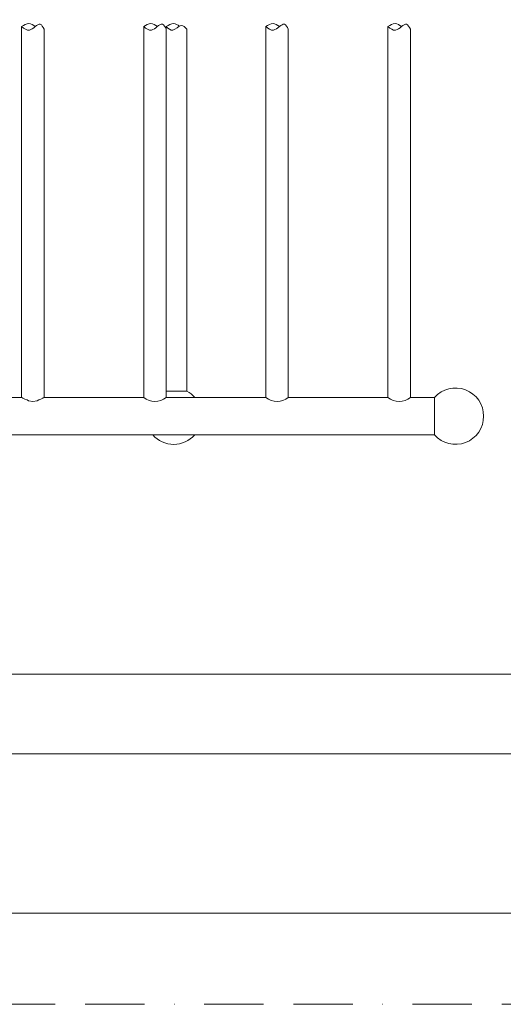
# Model space of a CAD drawing. Units: millimetres. Extents: x 0 to 1050, y 0 to 1485.
# Drawn here: x 316 to 574, y 0 to 525 of the extents above; entities that cross this region are included whole.
import ezdxf

# ---------------------------------------------------------------- set-up
doc = ezdxf.new("R2010")
doc.units = ezdxf.units.MM
doc.header["$LTSCALE"] = 2.5
doc.linetypes.add('BORDER', pattern=[44.45, 12.7, -6.35, 12.7, -6.35, 0, -6.35])
doc.layers.add('BORDER', color=4, linetype='BORDER', lineweight=20, plot=False)
doc.layers.add('MODEL', color=7, linetype='Continuous', lineweight=20)
doc.layers.add('TEMPLATE', color=7, linetype='Continuous', lineweight=20)

msp = doc.modelspace()

# ---------------------------------------------------------------- linework, layer by layer
at = {"layer": 'BORDER'}
msp.add_lwpolyline([(0, 0), (0, 1485), (1050, 1485), (1050, 0)], close=True, dxfattribs=at)
at = {"layer": 'MODEL'}
for p, q in [((317.05, 521.63), (317.05, 323.81)), ((329.08, 323.81), (329.08, 520.26)), ((382.23, 521.63), (382.23, 323.81)), ((394.26, 521.63), (394.26, 323.81)), ((405.29, 327.08), (405.29, 520.26)), ((447.41, 521.63), (447.41, 323.81)), ((459.44, 323.81), (459.44, 520.26)), ((512.59, 521.63), (512.59, 323.81)), ((524.62, 323.81), (524.62, 520.26)), ((405.29, 327.08), (394.26, 327.08)), ((317.05, 323.81), (256.89, 323.81)), ((317.51, 323.5), (317.05, 323.81)), ((317.05, 323.81), (317.51, 323.5)), ((317.51, 323.5), (317.71, 323.47)), ((317.71, 323.47), (317.51, 323.5)), ((318.81, 322.78), (317.71, 323.47)), ((317.71, 323.47), (318.81, 322.78)), ((318.81, 322.78), (319.95, 322.46)), ((319.95, 322.46), (318.81, 322.78)), ((319.95, 322.46), (320.77, 322.05)), ((320.77, 322.05), (319.95, 322.46)), ((320.77, 322.05), (323.07, 321.69)), ((323.07, 321.69), (320.77, 322.05)), ((323.07, 321.69), (325.37, 322.05)), ((325.37, 322.05), (323.07, 321.69)), ((325.37, 322.05), (326.19, 322.46)), ((326.19, 322.46), (325.37, 322.05)), ((326.19, 322.46), (327.32, 322.78)), ((327.32, 322.78), (326.19, 322.46)), ((328.43, 323.47), (327.32, 322.78)), ((327.32, 322.78), (328.43, 323.47)), ((328.43, 323.47), (328.63, 323.5)), ((328.63, 323.5), (328.43, 323.47)), ((328.63, 323.5), (329.08, 323.81)), ((329.08, 323.81), (328.63, 323.5)), ((382.23, 323.81), (329.08, 323.81)), ((447.41, 323.81), (394.26, 323.81)), ((512.59, 323.81), (459.44, 323.81)), ((537.47, 323.81), (524.62, 323.81)), ((537.47, 323.81), (537.47, 303.75)), ((256.89, 303.75), (537.47, 303.75))]:
    msp.add_line(p, q, dxfattribs=at)
for centre, radius, start, end in [((398.27, 313.78), 15.04, 41.8103, 62.1819), ((548.68, 313.78), 15.04, 221.8103, 138.1897), ((388.25, 331.32), 9.62, 231.3009, 308.6991), ((453.42, 331.32), 9.62, 231.3009, 308.6991), ((518.6, 331.32), 9.62, 231.3009, 308.6991), ((398.27, 313.78), 15.04, 221.8103, 318.1897)]:
    msp.add_arc(centre, radius, start, end, dxfattribs=at)
for points, knots in [([(317.05, 521.63), (318.41, 520.57), (321.75, 517.99), (326.56, 524.97), (328.45, 521.44), (329.08, 520.26)], [0, 0, 0, 0, 4.526491, 11.130768, 14.459373, 14.459373, 14.459373, 14.459373]), ([(317.05, 521.63), (318.35, 522.47), (320.82, 524.07), (323.22, 522.47), (324.36, 521.67)], [0, 0, 0, 0, 6.708188, 12.778427, 12.778427, 12.778427, 12.778427]), ([(382.23, 521.63), (383.59, 520.57), (386.93, 517.99), (391.74, 524.97), (393.63, 521.44), (394.26, 520.26)], [0, 0, 0, 0, 4.526491, 11.130768, 14.459373, 14.459373, 14.459373, 14.459373]), ([(382.23, 521.63), (383.53, 522.47), (385.99, 524.07), (388.4, 522.47), (389.54, 521.67)], [0, 0, 0, 0, 6.708188, 12.778427, 12.778427, 12.778427, 12.778427]), ([(394.26, 521.63), (395.56, 522.47), (398.03, 524.07), (400.43, 522.47), (401.22, 521.91)], [0, 0, 0, 0, 6.708188, 12.778427, 12.778427, 12.778427, 12.778427]), ([(394.26, 521.63), (395.42, 520.58), (398.11, 518.18), (401.89, 523.81), (404.3, 521.29), (405.29, 520.26)], [0, 0, 0, 0, 3.981271, 9.203101, 12.820512, 12.820512, 12.820512, 12.820512]), ([(447.41, 521.63), (448.77, 520.57), (452.11, 517.99), (456.92, 524.97), (458.81, 521.44), (459.44, 520.26)], [0, 0, 0, 0, 4.526491, 11.130768, 14.459373, 14.459373, 14.459373, 14.459373]), ([(447.41, 521.63), (448.7, 522.47), (451.17, 524.07), (453.57, 522.47), (454.71, 521.67)], [0, 0, 0, 0, 6.708188, 12.778427, 12.778427, 12.778427, 12.778427]), ([(512.59, 521.63), (513.94, 520.57), (517.29, 517.99), (522.1, 524.97), (523.99, 521.44), (524.62, 520.26)], [0, 0, 0, 0, 4.526491, 11.130768, 14.459373, 14.459373, 14.459373, 14.459373]), ([(512.59, 521.63), (513.88, 522.47), (516.35, 524.07), (518.75, 522.47), (519.89, 521.67)], [0, 0, 0, 0, 6.708188, 12.778427, 12.778427, 12.778427, 12.778427])]:
    msp.add_open_spline(points, degree=3, knots=knots, dxfattribs=at)
at = {"layer": 'TEMPLATE'}
for p, q in [((1011.1, 176.07), (36.1, 176.07)), ((1011.1, 133.57), (36.1, 133.57))]:
    msp.add_line(p, q, dxfattribs=at)
at = {"layer": 'TEMPLATE', "flags": 128}
msp.add_lwpolyline([(1011.1, 1448.57), (36.1, 1448.57), (36.1, 48.57), (1011.1, 48.57), (1011.1, 1448.57)], dxfattribs=at)

doc.saveas('drawing.dxf')
